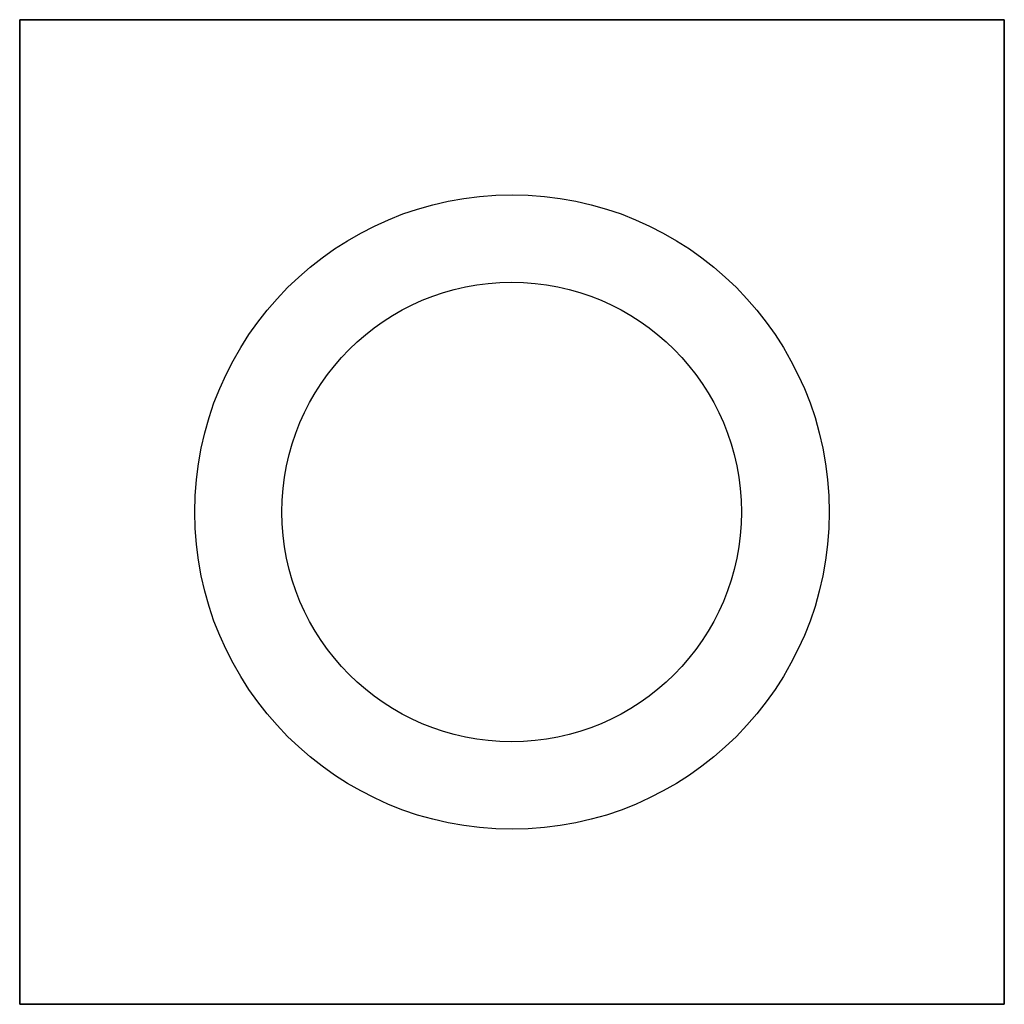
# Model space of a CAD drawing. Units: millimetres. Extents: x 3436 to 13286, y 1308 to 3534.
# Drawn here: x 12386 to 13286, y 2634 to 3534 of the extents above; entities that cross this region are included whole.
import ezdxf

# ---------------------------------------------------------------- set-up
doc = ezdxf.new("R2010")
doc.units = ezdxf.units.MM

msp = doc.modelspace()

# ---------------------------------------------------------------- linework, layer by layer
msp.add_lwpolyline([(12385.8, 3533.92), (13285.8, 3533.92), (13285.8, 2633.92), (12385.8, 2633.92)], close=True)
at = {"elevation": -200}
msp.add_lwpolyline([(12385.8, 2633.92), (13285.8, 2633.92), (13285.8, 3533.92), (12385.8, 3533.92)], close=True, dxfattribs=at)
at = {"extrusion": (0, -1, 0)}
for points, elevation in [([(12385.8, 0), (12385.8, -200)], -3533.92), ([(13285.8, 0), (13285.8, -200)], -3533.92), ([(12385.8, 0), (12385.8, -200)], -2633.92), ([(13285.8, 0), (13285.8, -200)], -2633.92)]:
    msp.add_lwpolyline(points, dxfattribs=dict(at, elevation=elevation))
for centre, radius in [((12835.8, 3083.92), 290), ((12835.8, 3083.92, -10), 290), ((12835.5, 3083.92, -10), 210), ((12835.5, 3083.92, -200), 210)]:
    msp.add_circle(centre, radius)

doc.saveas('drawing.dxf')
